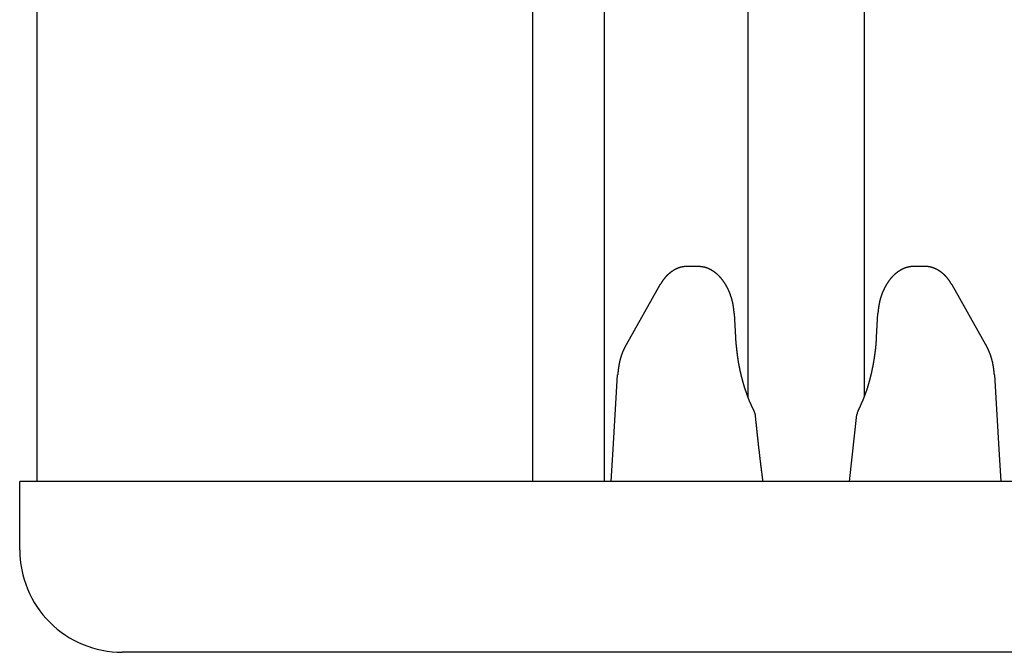
# Model space of a CAD drawing. Extents: x 0 to 990, y 0 to 1595.
# Drawn here: x 119 to 147, y 412 to 431 of the extents above; entities that cross this region are included whole.
import ezdxf

# ---------------------------------------------------------------- set-up
doc = ezdxf.new("R2010")
doc.units = 0
doc.layers.get('0').update_dxf_attribs({"linetype": 'CONTINUOUS'})
doc.layers.add('YKK_12', color=2, linetype='CONTINUOUS')
doc.layers.add('YKK_13', color=4, linetype='CONTINUOUS')

msp = doc.modelspace()

# ---------------------------------------------------------------- linework, layer by layer
for points in [[(138.127, 423.476, 0), (138.122, 423.476, 0), (138.118, 423.476, 0), (138.114, 423.475, 0), (138.11, 423.475, 0), (138.106, 423.475, 0), (138.102, 423.475, 0), (138.098, 423.474, 0), (138.094, 423.474, 0), (138.09, 423.474, 0), (138.085, 423.474, 0), (138.081, 423.473, 0), (138.077, 423.473, 0), (138.073, 423.473, 0), (138.069, 423.472, 0), (138.065, 423.472, 0), (138.061, 423.472, 0), (138.057, 423.471, 0), (138.053, 423.471, 0), (138.049, 423.471, 0), (138.044, 423.47, 0), (138.04, 423.47, 0), (138.036, 423.469, 0), (138.032, 423.469, 0), (138.028, 423.469, 0), (138.024, 423.468, 0), (138.02, 423.468, 0), (138.016, 423.467, 0), (138.012, 423.467, 0), (138.008, 423.466, 0), (138.004, 423.465, 0), (138, 423.465, 0), (137.996, 423.464, 0), (137.992, 423.464, 0), (137.987, 423.463, 0), (137.983, 423.462, 0), (137.979, 423.462, 0), (137.975, 423.461, 0), (137.971, 423.46, 0), (137.967, 423.459, 0), (137.963, 423.458, 0), (137.959, 423.458, 0), (137.955, 423.457, 0), (137.951, 423.456, 0), (137.947, 423.455, 0), (137.943, 423.454, 0), (137.939, 423.453, 0), (137.935, 423.452, 0), (137.931, 423.451, 0), (137.927, 423.45, 0), (137.924, 423.449, 0), (137.92, 423.448, 0), (137.916, 423.447, 0), (137.912, 423.446, 0), (137.908, 423.444, 0), (137.904, 423.443, 0), (137.9, 423.442, 0), (137.896, 423.441, 0), (137.892, 423.44, 0), (137.888, 423.438, 0), (137.884, 423.437, 0), (137.88, 423.436, 0), (137.877, 423.434, 0), (137.873, 423.433, 0), (137.869, 423.432, 0), (137.865, 423.43, 0), (137.861, 423.429, 0), (137.857, 423.427, 0), (137.853, 423.426, 0), (137.85, 423.424, 0), (137.846, 423.423, 0), (137.842, 423.421, 0), (137.838, 423.42, 0), (137.834, 423.418, 0), (137.831, 423.417, 0), (137.827, 423.415, 0), (137.823, 423.414, 0), (137.819, 423.412, 0), (137.816, 423.41, 0), (137.812, 423.409, 0), (137.808, 423.407, 0), (137.804, 423.405, 0), (137.801, 423.404, 0), (137.797, 423.402, 0), (137.793, 423.4, 0), (137.79, 423.398, 0), (137.786, 423.396, 0), (137.782, 423.395, 0), (137.779, 423.393, 0), (137.775, 423.391, 0), (137.771, 423.389, 0), (137.768, 423.387, 0), (137.764, 423.385, 0), (137.76, 423.384, 0), (137.757, 423.382, 0), (137.753, 423.38, 0), (137.75, 423.378, 0), (137.746, 423.376, 0), (137.743, 423.374, 0), (137.739, 423.372, 0), (137.736, 423.37, 0), (137.732, 423.368, 0), (137.729, 423.366, 0), (137.725, 423.364, 0), (137.722, 423.362, 0), (137.718, 423.36, 0), (137.715, 423.357, 0), (137.711, 423.355, 0), (137.708, 423.353, 0), (137.704, 423.351, 0), (137.701, 423.349, 0), (137.698, 423.347, 0), (137.694, 423.345, 0), (137.691, 423.342, 0), (137.687, 423.34, 0), (137.684, 423.338, 0), (137.681, 423.336, 0), (137.677, 423.334, 0), (137.674, 423.331, 0), (137.671, 423.329, 0), (137.667, 423.327, 0), (137.664, 423.325, 0), (137.661, 423.322, 0), (137.657, 423.32, 0), (137.654, 423.318, 0), (137.651, 423.315, 0), (137.648, 423.313, 0), (137.644, 423.311, 0), (137.641, 423.308, 0), (137.638, 423.306, 0), (137.635, 423.303, 0), (137.632, 423.301, 0), (137.628, 423.299, 0), (137.625, 423.296, 0), (137.622, 423.294, 0), (137.619, 423.291, 0), (137.616, 423.289, 0), (137.613, 423.286, 0), (137.61, 423.284, 0), (137.606, 423.281, 0), (137.603, 423.279, 0), (137.6, 423.276, 0), (137.597, 423.274, 0), (137.594, 423.271, 0), (137.591, 423.269, 0), (137.588, 423.266, 0), (137.585, 423.263, 0), (137.582, 423.261, 0), (137.579, 423.258, 0), (137.576, 423.256, 0), (137.573, 423.253, 0), (137.57, 423.25, 0), (137.567, 423.248, 0), (137.564, 423.245, 0), (137.561, 423.242, 0), (137.558, 423.24, 0), (137.555, 423.237, 0), (137.552, 423.234, 0), (137.549, 423.232, 0), (137.547, 423.229, 0), (137.544, 423.226, 0), (137.541, 423.224, 0), (137.538, 423.221, 0), (137.535, 423.218, 0), (137.532, 423.215, 0), (137.529, 423.213, 0), (137.527, 423.21, 0), (137.524, 423.207, 0), (137.521, 423.204, 0), (137.518, 423.201, 0), (137.515, 423.199, 0), (137.513, 423.196, 0), (137.51, 423.193, 0), (137.507, 423.19, 0), (137.504, 423.187, 0), (137.502, 423.184, 0), (137.499, 423.182, 0), (137.496, 423.179, 0), (137.494, 423.176, 0), (137.491, 423.173, 0), (137.488, 423.17, 0), (137.486, 423.167, 0), (137.483, 423.164, 0), (137.48, 423.161, 0), (137.478, 423.158, 0), (137.475, 423.155, 0), (137.473, 423.152, 0), (137.47, 423.15, 0), (137.468, 423.147, 0), (137.465, 423.144, 0), (137.462, 423.141, 0), (137.46, 423.138, 0), (137.457, 423.135, 0), (137.455, 423.132, 0), (137.452, 423.129, 0), (137.45, 423.126, 0), (137.447, 423.123, 0), (137.445, 423.12, 0), (137.443, 423.117, 0), (137.44, 423.113, 0), (137.438, 423.11, 0), (137.435, 423.107, 0), (137.433, 423.104, 0), (137.43, 423.101, 0), (137.428, 423.098, 0), (137.426, 423.095, 0), (137.423, 423.092, 0), (137.421, 423.089, 0), (137.419, 423.086, 0), (137.416, 423.083, 0), (137.414, 423.08, 0), (137.412, 423.076, 0), (137.409, 423.073, 0), (137.407, 423.07, 0), (137.405, 423.067, 0), (137.403, 423.064, 0), (137.4, 423.061, 0), (137.398, 423.058, 0), (137.396, 423.054, 0), (137.394, 423.051, 0), (137.392, 423.048, 0), (137.389, 423.045, 0), (137.387, 423.042, 0), (137.385, 423.039, 0), (137.383, 423.035, 0), (137.381, 423.032, 0), (137.379, 423.029, 0), (137.377, 423.026, 0), (137.374, 423.022, 0), (137.372, 423.019, 0), (137.37, 423.016, 0), (137.368, 423.013, 0), (137.366, 423.01, 0), (137.364, 423.006, 0), (137.362, 423.003, 0), (137.36, 423, 0), (137.358, 422.997, 0), (137.356, 422.993, 0), (137.354, 422.99, 0), (137.352, 422.987, 0), (137.35, 422.984, 0), (137.348, 422.98, 0), (137.346, 422.977, 0), (137.344, 422.974, 0), (137.342, 422.971, 0), (137.34, 422.967, 0), (137.338, 422.964, 0), (137.336, 422.961, 0), (137.334, 422.957, 0), (137.332, 422.954, 0), (137.33, 422.951, 0), (137.328, 422.948, 0), (137.326, 422.944, 0), (137.324, 422.941, 0), (137.322, 422.938, 0), (137.32, 422.935, 0)], [(139.491, 422.1, 0), (139.49, 422.106, 0), (139.49, 422.112, 0), (139.489, 422.117, 0), (139.489, 422.123, 0), (139.488, 422.129, 0), (139.488, 422.134, 0), (139.487, 422.14, 0), (139.487, 422.146, 0), (139.486, 422.151, 0), (139.485, 422.157, 0), (139.485, 422.163, 0), (139.484, 422.168, 0), (139.484, 422.174, 0), (139.483, 422.18, 0), (139.483, 422.185, 0), (139.482, 422.191, 0), (139.481, 422.197, 0), (139.481, 422.202, 0), (139.48, 422.208, 0), (139.48, 422.214, 0), (139.479, 422.219, 0), (139.478, 422.225, 0), (139.478, 422.23, 0), (139.477, 422.236, 0), (139.476, 422.242, 0), (139.476, 422.247, 0), (139.475, 422.253, 0), (139.474, 422.259, 0), (139.473, 422.264, 0), (139.473, 422.27, 0), (139.472, 422.276, 0), (139.471, 422.281, 0), (139.47, 422.287, 0), (139.47, 422.293, 0), (139.469, 422.298, 0), (139.468, 422.304, 0), (139.467, 422.31, 0), (139.466, 422.315, 0), (139.465, 422.321, 0), (139.464, 422.326, 0), (139.463, 422.332, 0), (139.462, 422.338, 0), (139.461, 422.343, 0), (139.46, 422.349, 0), (139.459, 422.355, 0), (139.458, 422.36, 0), (139.457, 422.366, 0), (139.456, 422.371, 0), (139.455, 422.377, 0), (139.454, 422.383, 0), (139.453, 422.388, 0), (139.452, 422.394, 0), (139.451, 422.399, 0), (139.45, 422.405, 0), (139.448, 422.411, 0), (139.447, 422.416, 0), (139.446, 422.422, 0), (139.445, 422.427, 0), (139.443, 422.433, 0), (139.442, 422.439, 0), (139.441, 422.444, 0), (139.439, 422.45, 0), (139.438, 422.455, 0), (139.437, 422.461, 0), (139.435, 422.466, 0), (139.434, 422.472, 0), (139.432, 422.478, 0), (139.431, 422.483, 0), (139.43, 422.489, 0), (139.428, 422.494, 0), (139.427, 422.5, 0), (139.425, 422.505, 0), (139.424, 422.511, 0), (139.422, 422.516, 0), (139.42, 422.522, 0), (139.419, 422.527, 0), (139.417, 422.533, 0), (139.416, 422.539, 0), (139.414, 422.544, 0), (139.412, 422.55, 0), (139.411, 422.555, 0), (139.409, 422.561, 0), (139.407, 422.566, 0), (139.406, 422.572, 0), (139.404, 422.577, 0), (139.402, 422.583, 0), (139.4, 422.588, 0), (139.398, 422.594, 0), (139.397, 422.599, 0), (139.395, 422.605, 0), (139.393, 422.61, 0), (139.391, 422.615, 0), (139.389, 422.621, 0), (139.387, 422.626, 0), (139.385, 422.632, 0), (139.383, 422.637, 0), (139.382, 422.643, 0), (139.38, 422.648, 0), (139.378, 422.654, 0), (139.376, 422.659, 0), (139.374, 422.664, 0), (139.371, 422.67, 0), (139.369, 422.675, 0), (139.367, 422.681, 0), (139.365, 422.686, 0), (139.363, 422.692, 0), (139.361, 422.697, 0), (139.359, 422.702, 0), (139.357, 422.708, 0), (139.355, 422.713, 0), (139.352, 422.718, 0), (139.35, 422.724, 0), (139.348, 422.729, 0), (139.346, 422.735, 0), (139.343, 422.74, 0), (139.341, 422.745, 0), (139.339, 422.751, 0), (139.336, 422.756, 0), (139.334, 422.761, 0), (139.332, 422.767, 0), (139.329, 422.772, 0), (139.327, 422.777, 0), (139.325, 422.783, 0), (139.322, 422.788, 0), (139.32, 422.793, 0), (139.317, 422.798, 0), (139.315, 422.804, 0), (139.312, 422.809, 0), (139.31, 422.814, 0), (139.307, 422.819, 0), (139.305, 422.825, 0), (139.302, 422.83, 0), (139.299, 422.835, 0), (139.297, 422.84, 0), (139.294, 422.846, 0), (139.292, 422.851, 0), (139.289, 422.856, 0), (139.286, 422.861, 0), (139.283, 422.866, 0), (139.281, 422.872, 0), (139.278, 422.877, 0), (139.275, 422.882, 0), (139.272, 422.887, 0), (139.27, 422.892, 0), (139.267, 422.897, 0), (139.264, 422.903, 0), (139.261, 422.908, 0), (139.258, 422.913, 0), (139.255, 422.918, 0), (139.252, 422.923, 0), (139.249, 422.928, 0), (139.246, 422.933, 0), (139.243, 422.938, 0), (139.24, 422.943, 0), (139.237, 422.948, 0), (139.234, 422.953, 0), (139.231, 422.958, 0), (139.228, 422.963, 0), (139.225, 422.969, 0), (139.222, 422.974, 0), (139.218, 422.979, 0), (139.215, 422.984, 0), (139.212, 422.988, 0), (139.209, 422.993, 0), (139.206, 422.998, 0), (139.202, 423.003, 0), (139.199, 423.008, 0), (139.196, 423.013, 0), (139.192, 423.018, 0), (139.189, 423.023, 0), (139.185, 423.028, 0), (139.182, 423.033, 0), (139.179, 423.038, 0), (139.175, 423.043, 0), (139.172, 423.047, 0), (139.168, 423.052, 0), (139.165, 423.057, 0), (139.161, 423.062, 0), (139.157, 423.067, 0), (139.154, 423.071, 0), (139.15, 423.076, 0), (139.147, 423.081, 0), (139.143, 423.086, 0), (139.139, 423.09, 0), (139.135, 423.095, 0), (139.132, 423.1, 0), (139.128, 423.104, 0), (139.124, 423.109, 0), (139.12, 423.114, 0), (139.116, 423.118, 0), (139.113, 423.123, 0), (139.109, 423.128, 0), (139.105, 423.132, 0), (139.101, 423.137, 0), (139.097, 423.141, 0), (139.093, 423.146, 0), (139.089, 423.15, 0), (139.085, 423.155, 0), (139.081, 423.159, 0), (139.077, 423.164, 0), (139.073, 423.168, 0), (139.068, 423.173, 0), (139.064, 423.177, 0), (139.06, 423.181, 0), (139.056, 423.186, 0), (139.052, 423.19, 0), (139.047, 423.194, 0), (139.043, 423.199, 0), (139.039, 423.203, 0), (139.034, 423.207, 0), (139.03, 423.211, 0), (139.026, 423.216, 0), (139.021, 423.22, 0), (139.017, 423.224, 0), (139.012, 423.228, 0), (139.008, 423.232, 0), (139.003, 423.236, 0), (138.999, 423.24, 0), (138.994, 423.245, 0), (138.99, 423.249, 0), (138.985, 423.253, 0), (138.98, 423.257, 0), (138.976, 423.261, 0), (138.971, 423.264, 0), (138.966, 423.268, 0), (138.962, 423.272, 0), (138.957, 423.276, 0), (138.952, 423.28, 0), (138.947, 423.284, 0), (138.942, 423.288, 0), (138.937, 423.291, 0), (138.933, 423.295, 0), (138.928, 423.299, 0), (138.923, 423.303, 0), (138.918, 423.306, 0), (138.913, 423.31, 0), (138.908, 423.314, 0), (138.903, 423.317, 0), (138.898, 423.321, 0), (138.892, 423.324, 0), (138.887, 423.328, 0), (138.882, 423.331, 0), (138.877, 423.335, 0), (138.872, 423.338, 0), (138.867, 423.341, 0), (138.861, 423.345, 0), (138.856, 423.348, 0), (138.851, 423.351, 0), (138.845, 423.355, 0), (138.84, 423.358, 0), (138.835, 423.361, 0), (138.829, 423.364, 0), (138.824, 423.367, 0), (138.818, 423.371, 0), (138.813, 423.374, 0), (138.807, 423.377, 0), (138.802, 423.38, 0), (138.796, 423.383, 0), (138.791, 423.386, 0), (138.785, 423.388, 0), (138.78, 423.391, 0), (138.774, 423.394, 0), (138.768, 423.397, 0), (138.763, 423.4, 0), (138.757, 423.402, 0), (138.751, 423.405, 0), (138.746, 423.408, 0), (138.74, 423.41, 0), (138.734, 423.413, 0), (138.728, 423.415, 0), (138.722, 423.418, 0), (138.716, 423.42, 0), (138.711, 423.422, 0), (138.705, 423.425, 0), (138.699, 423.427, 0), (138.693, 423.429, 0), (138.687, 423.431, 0), (138.681, 423.433, 0), (138.675, 423.435, 0), (138.669, 423.437, 0), (138.663, 423.439, 0), (138.657, 423.441, 0), (138.651, 423.443, 0), (138.645, 423.444, 0), (138.639, 423.446, 0), (138.633, 423.448, 0), (138.627, 423.449, 0), (138.621, 423.451, 0), (138.614, 423.452, 0), (138.608, 423.453, 0), (138.602, 423.455, 0), (138.596, 423.456, 0), (138.59, 423.457, 0), (138.584, 423.458, 0), (138.577, 423.459, 0), (138.571, 423.46, 0), (138.565, 423.461, 0), (138.559, 423.462, 0), (138.552, 423.463, 0), (138.546, 423.464, 0), (138.54, 423.465, 0), (138.534, 423.466, 0), (138.527, 423.467, 0), (138.521, 423.467, 0), (138.515, 423.468, 0), (138.508, 423.469, 0), (138.502, 423.469, 0), (138.496, 423.47, 0), (138.489, 423.471, 0), (138.483, 423.471, 0), (138.477, 423.472, 0), (138.47, 423.472, 0), (138.464, 423.473, 0), (138.458, 423.473, 0), (138.451, 423.474, 0), (138.445, 423.475, 0), (138.439, 423.475, 0), (138.432, 423.476, 0), (138.426, 423.476, 0)], [(144.757, 423.476, 0), (144.75, 423.476, 0), (144.744, 423.475, 0), (144.738, 423.475, 0), (144.731, 423.475, 0), (144.725, 423.474, 0), (144.719, 423.474, 0), (144.712, 423.473, 0), (144.706, 423.473, 0), (144.7, 423.472, 0), (144.693, 423.472, 0), (144.687, 423.471, 0), (144.681, 423.471, 0), (144.674, 423.47, 0), (144.668, 423.47, 0), (144.662, 423.469, 0), (144.655, 423.468, 0), (144.649, 423.468, 0), (144.643, 423.467, 0), (144.637, 423.466, 0), (144.63, 423.465, 0), (144.624, 423.464, 0), (144.618, 423.463, 0), (144.612, 423.462, 0), (144.605, 423.461, 0), (144.599, 423.46, 0), (144.593, 423.458, 0), (144.587, 423.457, 0), (144.581, 423.456, 0), (144.574, 423.454, 0), (144.568, 423.453, 0), (144.562, 423.451, 0), (144.556, 423.45, 0), (144.55, 423.448, 0), (144.544, 423.446, 0), (144.538, 423.445, 0), (144.532, 423.443, 0), (144.526, 423.441, 0), (144.52, 423.439, 0), (144.514, 423.437, 0), (144.508, 423.435, 0), (144.502, 423.433, 0), (144.496, 423.431, 0), (144.49, 423.429, 0), (144.484, 423.427, 0), (144.478, 423.424, 0), (144.472, 423.422, 0), (144.466, 423.42, 0), (144.46, 423.417, 0), (144.455, 423.415, 0), (144.449, 423.412, 0), (144.443, 423.41, 0), (144.437, 423.407, 0), (144.431, 423.405, 0), (144.426, 423.402, 0), (144.42, 423.399, 0), (144.414, 423.397, 0), (144.409, 423.394, 0), (144.403, 423.391, 0), (144.397, 423.388, 0), (144.392, 423.385, 0), (144.386, 423.382, 0), (144.381, 423.379, 0), (144.375, 423.376, 0), (144.37, 423.373, 0), (144.364, 423.37, 0), (144.359, 423.367, 0), (144.353, 423.364, 0), (144.348, 423.361, 0), (144.343, 423.358, 0), (144.337, 423.355, 0), (144.332, 423.351, 0), (144.327, 423.348, 0), (144.321, 423.345, 0), (144.316, 423.341, 0), (144.311, 423.338, 0), (144.306, 423.335, 0), (144.3, 423.331, 0), (144.295, 423.328, 0), (144.29, 423.324, 0), (144.285, 423.321, 0), (144.28, 423.317, 0), (144.275, 423.314, 0), (144.27, 423.31, 0), (144.265, 423.306, 0), (144.26, 423.303, 0), (144.255, 423.299, 0), (144.25, 423.295, 0), (144.245, 423.292, 0), (144.24, 423.288, 0), (144.235, 423.284, 0), (144.231, 423.28, 0), (144.226, 423.276, 0), (144.221, 423.273, 0), (144.216, 423.269, 0), (144.212, 423.265, 0), (144.207, 423.261, 0), (144.202, 423.257, 0), (144.198, 423.253, 0), (144.193, 423.249, 0), (144.188, 423.245, 0), (144.184, 423.241, 0), (144.179, 423.237, 0), (144.175, 423.232, 0), (144.17, 423.228, 0), (144.166, 423.224, 0), (144.161, 423.22, 0), (144.157, 423.216, 0), (144.153, 423.212, 0), (144.148, 423.207, 0), (144.144, 423.203, 0), (144.14, 423.199, 0), (144.135, 423.194, 0), (144.131, 423.19, 0), (144.127, 423.186, 0), (144.123, 423.181, 0), (144.118, 423.177, 0), (144.114, 423.173, 0), (144.11, 423.168, 0), (144.106, 423.164, 0), (144.102, 423.159, 0), (144.098, 423.155, 0), (144.094, 423.15, 0), (144.09, 423.146, 0), (144.086, 423.141, 0), (144.082, 423.137, 0), (144.078, 423.132, 0), (144.074, 423.128, 0), (144.07, 423.123, 0), (144.066, 423.118, 0), (144.062, 423.114, 0), (144.059, 423.109, 0), (144.055, 423.104, 0), (144.051, 423.1, 0), (144.047, 423.095, 0), (144.043, 423.09, 0), (144.04, 423.086, 0), (144.036, 423.081, 0), (144.032, 423.076, 0), (144.029, 423.071, 0), (144.025, 423.067, 0), (144.022, 423.062, 0), (144.018, 423.057, 0), (144.015, 423.052, 0), (144.011, 423.047, 0), (144.008, 423.043, 0), (144.004, 423.038, 0), (144.001, 423.033, 0), (143.997, 423.028, 0), (143.994, 423.023, 0), (143.99, 423.018, 0), (143.987, 423.013, 0), (143.984, 423.008, 0), (143.98, 423.003, 0), (143.977, 422.998, 0), (143.974, 422.994, 0), (143.971, 422.989, 0), (143.967, 422.984, 0), (143.964, 422.979, 0), (143.961, 422.974, 0), (143.958, 422.969, 0), (143.955, 422.964, 0), (143.952, 422.959, 0), (143.949, 422.954, 0), (143.946, 422.949, 0), (143.942, 422.943, 0), (143.939, 422.938, 0), (143.936, 422.933, 0), (143.933, 422.928, 0), (143.93, 422.923, 0), (143.928, 422.918, 0), (143.925, 422.913, 0), (143.922, 422.908, 0), (143.919, 422.903, 0), (143.916, 422.898, 0), (143.913, 422.892, 0), (143.91, 422.887, 0), (143.907, 422.882, 0), (143.905, 422.877, 0), (143.902, 422.872, 0), (143.899, 422.867, 0), (143.896, 422.861, 0), (143.894, 422.856, 0), (143.891, 422.851, 0), (143.888, 422.846, 0), (143.886, 422.841, 0), (143.883, 422.835, 0), (143.881, 422.83, 0), (143.878, 422.825, 0), (143.875, 422.82, 0), (143.873, 422.814, 0), (143.87, 422.809, 0), (143.868, 422.804, 0), (143.865, 422.798, 0), (143.863, 422.793, 0), (143.86, 422.788, 0), (143.858, 422.783, 0), (143.855, 422.777, 0), (143.853, 422.772, 0), (143.851, 422.767, 0), (143.848, 422.761, 0), (143.846, 422.756, 0), (143.844, 422.751, 0), (143.841, 422.745, 0), (143.839, 422.74, 0), (143.837, 422.735, 0), (143.834, 422.729, 0), (143.832, 422.724, 0), (143.83, 422.719, 0), (143.828, 422.713, 0), (143.825, 422.708, 0), (143.823, 422.702, 0), (143.821, 422.697, 0), (143.819, 422.692, 0), (143.817, 422.686, 0), (143.815, 422.681, 0), (143.813, 422.675, 0), (143.811, 422.67, 0), (143.809, 422.665, 0), (143.807, 422.659, 0), (143.805, 422.654, 0), (143.803, 422.648, 0), (143.801, 422.643, 0), (143.799, 422.637, 0), (143.797, 422.632, 0), (143.795, 422.627, 0), (143.793, 422.621, 0), (143.791, 422.616, 0), (143.789, 422.61, 0), (143.787, 422.605, 0), (143.786, 422.599, 0), (143.784, 422.594, 0), (143.782, 422.588, 0), (143.78, 422.583, 0), (143.779, 422.577, 0), (143.777, 422.572, 0), (143.775, 422.566, 0), (143.773, 422.561, 0), (143.772, 422.555, 0), (143.77, 422.55, 0), (143.769, 422.544, 0), (143.767, 422.539, 0), (143.765, 422.533, 0), (143.764, 422.528, 0), (143.762, 422.522, 0), (143.761, 422.517, 0), (143.759, 422.511, 0), (143.758, 422.505, 0), (143.756, 422.5, 0), (143.755, 422.494, 0), (143.753, 422.489, 0), (143.752, 422.483, 0), (143.751, 422.478, 0), (143.749, 422.472, 0), (143.748, 422.467, 0), (143.747, 422.461, 0), (143.745, 422.455, 0), (143.744, 422.45, 0), (143.743, 422.444, 0), (143.742, 422.439, 0), (143.74, 422.433, 0), (143.739, 422.428, 0), (143.738, 422.422, 0), (143.737, 422.416, 0), (143.736, 422.411, 0), (143.735, 422.405, 0), (143.734, 422.4, 0), (143.733, 422.394, 0), (143.731, 422.388, 0), (143.73, 422.383, 0), (143.729, 422.377, 0), (143.728, 422.372, 0), (143.727, 422.366, 0), (143.726, 422.36, 0), (143.725, 422.355, 0), (143.724, 422.349, 0), (143.723, 422.343, 0), (143.723, 422.338, 0), (143.722, 422.332, 0), (143.721, 422.327, 0), (143.72, 422.321, 0), (143.719, 422.315, 0), (143.718, 422.31, 0), (143.717, 422.304, 0), (143.716, 422.298, 0), (143.716, 422.293, 0), (143.715, 422.287, 0), (143.714, 422.281, 0), (143.713, 422.276, 0), (143.712, 422.27, 0), (143.712, 422.264, 0), (143.711, 422.259, 0), (143.71, 422.253, 0), (143.709, 422.247, 0), (143.709, 422.242, 0), (143.708, 422.236, 0), (143.707, 422.231, 0), (143.706, 422.225, 0), (143.706, 422.219, 0), (143.705, 422.214, 0), (143.704, 422.208, 0), (143.703, 422.202, 0), (143.703, 422.197, 0), (143.702, 422.191, 0), (143.701, 422.185, 0), (143.701, 422.18, 0), (143.7, 422.174, 0), (143.699, 422.168, 0), (143.699, 422.163, 0), (143.698, 422.157, 0), (143.697, 422.151, 0), (143.697, 422.146, 0), (143.696, 422.14, 0), (143.695, 422.134, 0), (143.695, 422.129, 0), (143.694, 422.123, 0), (143.694, 422.117, 0), (143.693, 422.112, 0), (143.692, 422.106, 0), (143.692, 422.1, 0)], [(145.863, 422.935, 0), (145.861, 422.938, 0), (145.859, 422.941, 0), (145.857, 422.944, 0), (145.855, 422.948, 0), (145.853, 422.951, 0), (145.851, 422.954, 0), (145.848, 422.957, 0), (145.846, 422.961, 0), (145.844, 422.964, 0), (145.842, 422.967, 0), (145.84, 422.97, 0), (145.838, 422.974, 0), (145.836, 422.977, 0), (145.834, 422.98, 0), (145.832, 422.983, 0), (145.83, 422.987, 0), (145.828, 422.99, 0), (145.826, 422.993, 0), (145.824, 422.996, 0), (145.822, 423, 0), (145.82, 423.003, 0), (145.818, 423.006, 0), (145.816, 423.009, 0), (145.814, 423.013, 0), (145.812, 423.016, 0), (145.809, 423.019, 0), (145.807, 423.022, 0), (145.805, 423.025, 0), (145.803, 423.029, 0), (145.801, 423.032, 0), (145.799, 423.035, 0), (145.797, 423.038, 0), (145.795, 423.041, 0), (145.792, 423.045, 0), (145.79, 423.048, 0), (145.788, 423.051, 0), (145.786, 423.054, 0), (145.784, 423.057, 0), (145.781, 423.06, 0), (145.779, 423.064, 0), (145.777, 423.067, 0), (145.775, 423.07, 0), (145.773, 423.073, 0), (145.77, 423.076, 0), (145.768, 423.079, 0), (145.766, 423.082, 0), (145.763, 423.086, 0), (145.761, 423.089, 0), (145.759, 423.092, 0), (145.757, 423.095, 0), (145.754, 423.098, 0), (145.752, 423.101, 0), (145.749, 423.104, 0), (145.747, 423.107, 0), (145.745, 423.11, 0), (145.742, 423.113, 0), (145.74, 423.116, 0), (145.737, 423.119, 0), (145.735, 423.123, 0), (145.733, 423.126, 0), (145.73, 423.129, 0), (145.728, 423.132, 0), (145.725, 423.135, 0), (145.723, 423.138, 0), (145.72, 423.141, 0), (145.718, 423.144, 0), (145.715, 423.147, 0), (145.713, 423.15, 0), (145.71, 423.152, 0), (145.707, 423.155, 0), (145.705, 423.158, 0), (145.702, 423.161, 0), (145.7, 423.164, 0), (145.697, 423.167, 0), (145.694, 423.17, 0), (145.692, 423.173, 0), (145.689, 423.176, 0), (145.686, 423.179, 0), (145.684, 423.182, 0), (145.681, 423.184, 0), (145.678, 423.187, 0), (145.676, 423.19, 0), (145.673, 423.193, 0), (145.67, 423.196, 0), (145.667, 423.199, 0), (145.665, 423.202, 0), (145.662, 423.204, 0), (145.659, 423.207, 0), (145.656, 423.21, 0), (145.653, 423.213, 0), (145.651, 423.215, 0), (145.648, 423.218, 0), (145.645, 423.221, 0), (145.642, 423.224, 0), (145.639, 423.226, 0), (145.636, 423.229, 0), (145.633, 423.232, 0), (145.63, 423.235, 0), (145.628, 423.237, 0), (145.625, 423.24, 0), (145.622, 423.243, 0), (145.619, 423.245, 0), (145.616, 423.248, 0), (145.613, 423.251, 0), (145.61, 423.253, 0), (145.607, 423.256, 0), (145.604, 423.258, 0), (145.601, 423.261, 0), (145.598, 423.264, 0), (145.595, 423.266, 0), (145.592, 423.269, 0), (145.589, 423.271, 0), (145.586, 423.274, 0), (145.582, 423.276, 0), (145.579, 423.279, 0), (145.576, 423.281, 0), (145.573, 423.284, 0), (145.57, 423.286, 0), (145.567, 423.289, 0), (145.564, 423.291, 0), (145.561, 423.294, 0), (145.557, 423.296, 0), (145.554, 423.299, 0), (145.551, 423.301, 0), (145.548, 423.304, 0), (145.545, 423.306, 0), (145.541, 423.308, 0), (145.538, 423.311, 0), (145.535, 423.313, 0), (145.532, 423.315, 0), (145.528, 423.318, 0), (145.525, 423.32, 0), (145.522, 423.322, 0), (145.519, 423.325, 0), (145.515, 423.327, 0), (145.512, 423.329, 0), (145.509, 423.331, 0), (145.505, 423.334, 0), (145.502, 423.336, 0), (145.499, 423.338, 0), (145.495, 423.34, 0), (145.492, 423.343, 0), (145.488, 423.345, 0), (145.485, 423.347, 0), (145.482, 423.349, 0), (145.478, 423.351, 0), (145.475, 423.353, 0), (145.471, 423.355, 0), (145.468, 423.357, 0), (145.464, 423.36, 0), (145.461, 423.362, 0), (145.457, 423.364, 0), (145.454, 423.366, 0), (145.45, 423.368, 0), (145.447, 423.37, 0), (145.443, 423.372, 0), (145.44, 423.374, 0), (145.436, 423.376, 0), (145.433, 423.378, 0), (145.429, 423.38, 0), (145.426, 423.381, 0), (145.422, 423.383, 0), (145.418, 423.385, 0), (145.415, 423.387, 0), (145.411, 423.389, 0), (145.408, 423.391, 0), (145.404, 423.393, 0), (145.4, 423.394, 0), (145.397, 423.396, 0), (145.393, 423.398, 0), (145.389, 423.4, 0), (145.386, 423.402, 0), (145.382, 423.403, 0), (145.378, 423.405, 0), (145.374, 423.407, 0), (145.371, 423.408, 0), (145.367, 423.41, 0), (145.363, 423.412, 0), (145.36, 423.413, 0), (145.356, 423.415, 0), (145.352, 423.416, 0), (145.348, 423.418, 0), (145.344, 423.42, 0), (145.341, 423.421, 0), (145.337, 423.423, 0), (145.333, 423.424, 0), (145.329, 423.426, 0), (145.325, 423.427, 0), (145.321, 423.428, 0), (145.318, 423.43, 0), (145.314, 423.431, 0), (145.31, 423.433, 0), (145.306, 423.434, 0), (145.302, 423.435, 0), (145.298, 423.437, 0), (145.294, 423.438, 0), (145.29, 423.439, 0), (145.287, 423.441, 0), (145.283, 423.442, 0), (145.279, 423.443, 0), (145.275, 423.444, 0), (145.271, 423.445, 0), (145.267, 423.447, 0), (145.263, 423.448, 0), (145.259, 423.449, 0), (145.255, 423.45, 0), (145.251, 423.451, 0), (145.247, 423.452, 0), (145.243, 423.453, 0), (145.239, 423.454, 0), (145.235, 423.455, 0), (145.231, 423.456, 0), (145.227, 423.457, 0), (145.223, 423.458, 0), (145.219, 423.459, 0), (145.215, 423.46, 0), (145.211, 423.46, 0), (145.207, 423.461, 0), (145.203, 423.462, 0), (145.199, 423.463, 0), (145.195, 423.464, 0), (145.191, 423.464, 0), (145.187, 423.465, 0), (145.183, 423.466, 0), (145.179, 423.466, 0), (145.175, 423.467, 0), (145.171, 423.467, 0), (145.167, 423.468, 0), (145.163, 423.469, 0), (145.158, 423.469, 0), (145.154, 423.47, 0), (145.15, 423.47, 0), (145.146, 423.471, 0), (145.142, 423.471, 0), (145.138, 423.471, 0), (145.134, 423.472, 0), (145.13, 423.472, 0), (145.126, 423.472, 0), (145.122, 423.473, 0), (145.118, 423.473, 0), (145.114, 423.473, 0), (145.109, 423.474, 0), (145.105, 423.474, 0), (145.101, 423.474, 0), (145.097, 423.474, 0), (145.093, 423.474, 0), (145.089, 423.475, 0), (145.085, 423.475, 0), (145.081, 423.475, 0), (145.077, 423.475, 0), (145.072, 423.475, 0), (145.068, 423.476, 0), (145.064, 423.476, 0), (145.06, 423.476, 0), (145.056, 423.476, 0)], [(140.074, 419.242, 0), (140.07, 419.251, 0), (140.065, 419.26, 0), (140.061, 419.269, 0), (140.057, 419.279, 0), (140.052, 419.288, 0), (140.048, 419.297, 0), (140.044, 419.306, 0), (140.039, 419.316, 0), (140.035, 419.325, 0), (140.031, 419.334, 0), (140.026, 419.343, 0), (140.022, 419.352, 0), (140.018, 419.362, 0), (140.013, 419.371, 0), (140.009, 419.38, 0), (140.005, 419.389, 0), (140.001, 419.399, 0), (139.996, 419.408, 0), (139.992, 419.417, 0), (139.988, 419.426, 0), (139.984, 419.436, 0), (139.98, 419.445, 0), (139.975, 419.454, 0), (139.971, 419.463, 0), (139.967, 419.473, 0), (139.963, 419.482, 0), (139.959, 419.491, 0), (139.955, 419.501, 0), (139.951, 419.51, 0), (139.947, 419.519, 0), (139.943, 419.529, 0), (139.939, 419.538, 0), (139.935, 419.547, 0), (139.932, 419.557, 0), (139.928, 419.566, 0), (139.924, 419.575, 0), (139.92, 419.585, 0), (139.916, 419.594, 0), (139.913, 419.604, 0), (139.909, 419.613, 0), (139.905, 419.623, 0), (139.902, 419.632, 0), (139.898, 419.641, 0), (139.894, 419.651, 0), (139.891, 419.66, 0), (139.887, 419.67, 0), (139.884, 419.679, 0), (139.88, 419.689, 0), (139.877, 419.698, 0), (139.873, 419.708, 0), (139.87, 419.717, 0), (139.866, 419.727, 0), (139.863, 419.736, 0), (139.859, 419.746, 0), (139.856, 419.755, 0), (139.853, 419.765, 0), (139.849, 419.774, 0), (139.846, 419.784, 0), (139.843, 419.793, 0), (139.84, 419.803, 0), (139.836, 419.813, 0), (139.833, 419.822, 0), (139.83, 419.832, 0), (139.827, 419.841, 0), (139.823, 419.851, 0), (139.82, 419.86, 0), (139.817, 419.87, 0), (139.814, 419.88, 0), (139.811, 419.889, 0), (139.808, 419.899, 0), (139.805, 419.908, 0), (139.802, 419.918, 0), (139.799, 419.928, 0), (139.796, 419.937, 0), (139.793, 419.947, 0), (139.79, 419.957, 0), (139.787, 419.966, 0), (139.784, 419.976, 0), (139.781, 419.986, 0), (139.778, 419.995, 0), (139.775, 420.005, 0), (139.772, 420.015, 0), (139.77, 420.024, 0), (139.767, 420.034, 0), (139.764, 420.044, 0), (139.761, 420.053, 0), (139.758, 420.063, 0), (139.756, 420.073, 0), (139.753, 420.082, 0), (139.75, 420.092, 0), (139.747, 420.102, 0), (139.745, 420.111, 0), (139.742, 420.121, 0), (139.739, 420.131, 0), (139.737, 420.141, 0), (139.734, 420.15, 0), (139.732, 420.16, 0), (139.729, 420.17, 0), (139.726, 420.179, 0), (139.724, 420.189, 0), (139.721, 420.199, 0), (139.719, 420.209, 0), (139.716, 420.218, 0), (139.714, 420.228, 0), (139.711, 420.238, 0), (139.709, 420.248, 0), (139.706, 420.257, 0), (139.704, 420.267, 0), (139.701, 420.277, 0), (139.699, 420.287, 0), (139.697, 420.296, 0), (139.694, 420.306, 0), (139.692, 420.316, 0), (139.69, 420.326, 0), (139.687, 420.336, 0), (139.685, 420.345, 0), (139.683, 420.355, 0), (139.68, 420.365, 0), (139.678, 420.375, 0), (139.676, 420.384, 0), (139.674, 420.394, 0), (139.672, 420.404, 0), (139.669, 420.414, 0), (139.667, 420.424, 0), (139.665, 420.433, 0), (139.663, 420.443, 0), (139.661, 420.453, 0), (139.659, 420.463, 0), (139.657, 420.473, 0), (139.655, 420.483, 0), (139.653, 420.492, 0), (139.651, 420.502, 0), (139.649, 420.512, 0), (139.647, 420.522, 0), (139.645, 420.532, 0), (139.643, 420.542, 0), (139.641, 420.551, 0), (139.639, 420.561, 0), (139.637, 420.571, 0), (139.635, 420.581, 0), (139.633, 420.591, 0), (139.632, 420.601, 0), (139.63, 420.61, 0), (139.628, 420.62, 0), (139.626, 420.63, 0), (139.624, 420.64, 0), (139.623, 420.65, 0), (139.621, 420.66, 0), (139.619, 420.67, 0), (139.618, 420.68, 0), (139.616, 420.689, 0), (139.614, 420.699, 0), (139.613, 420.709, 0), (139.611, 420.719, 0), (139.61, 420.729, 0), (139.608, 420.739, 0), (139.607, 420.749, 0), (139.605, 420.759, 0), (139.604, 420.768, 0), (139.602, 420.778, 0), (139.601, 420.788, 0), (139.599, 420.798, 0), (139.598, 420.808, 0), (139.596, 420.818, 0), (139.595, 420.828, 0), (139.594, 420.838, 0), (139.592, 420.848, 0), (139.591, 420.858, 0), (139.59, 420.868, 0), (139.588, 420.877, 0), (139.587, 420.887, 0), (139.586, 420.897, 0), (139.584, 420.907, 0), (139.583, 420.917, 0), (139.582, 420.927, 0), (139.581, 420.937, 0), (139.58, 420.947, 0), (139.578, 420.957, 0), (139.577, 420.967, 0), (139.576, 420.977, 0), (139.575, 420.987, 0), (139.574, 420.997, 0), (139.573, 421.007, 0), (139.571, 421.016, 0), (139.57, 421.026, 0), (139.569, 421.036, 0), (139.568, 421.046, 0), (139.567, 421.056, 0), (139.566, 421.066, 0), (139.565, 421.076, 0), (139.564, 421.086, 0), (139.563, 421.096, 0), (139.562, 421.106, 0), (139.561, 421.116, 0), (139.56, 421.126, 0), (139.559, 421.136, 0), (139.558, 421.146, 0), (139.557, 421.156, 0), (139.556, 421.166, 0), (139.555, 421.176, 0), (139.554, 421.186, 0), (139.553, 421.196, 0), (139.552, 421.205, 0), (139.551, 421.215, 0), (139.55, 421.225, 0), (139.549, 421.235, 0), (139.548, 421.245, 0), (139.547, 421.255, 0), (139.546, 421.265, 0), (139.545, 421.275, 0), (139.544, 421.285, 0), (139.543, 421.295, 0), (139.543, 421.305, 0), (139.542, 421.315, 0), (139.541, 421.325, 0), (139.54, 421.335, 0), (139.539, 421.345, 0), (139.538, 421.355, 0), (139.537, 421.365, 0), (139.536, 421.375, 0), (139.535, 421.385, 0), (139.534, 421.395, 0), (139.533, 421.405, 0)], [(143.649, 421.405, 0), (143.648, 421.395, 0), (143.648, 421.385, 0), (143.647, 421.375, 0), (143.646, 421.365, 0), (143.645, 421.355, 0), (143.644, 421.345, 0), (143.644, 421.335, 0), (143.643, 421.325, 0), (143.642, 421.315, 0), (143.641, 421.305, 0), (143.641, 421.295, 0), (143.64, 421.285, 0), (143.639, 421.275, 0), (143.638, 421.265, 0), (143.637, 421.255, 0), (143.636, 421.245, 0), (143.636, 421.235, 0), (143.635, 421.225, 0), (143.634, 421.215, 0), (143.633, 421.205, 0), (143.632, 421.195, 0), (143.631, 421.186, 0), (143.63, 421.176, 0), (143.629, 421.166, 0), (143.629, 421.156, 0), (143.628, 421.146, 0), (143.627, 421.136, 0), (143.626, 421.126, 0), (143.625, 421.116, 0), (143.624, 421.106, 0), (143.623, 421.096, 0), (143.622, 421.086, 0), (143.621, 421.076, 0), (143.62, 421.066, 0), (143.619, 421.056, 0), (143.618, 421.046, 0), (143.616, 421.036, 0), (143.615, 421.026, 0), (143.614, 421.016, 0), (143.613, 421.007, 0), (143.612, 420.997, 0), (143.611, 420.987, 0), (143.609, 420.977, 0), (143.608, 420.967, 0), (143.607, 420.957, 0), (143.606, 420.947, 0), (143.604, 420.937, 0), (143.603, 420.927, 0), (143.602, 420.917, 0), (143.6, 420.907, 0), (143.599, 420.897, 0), (143.598, 420.887, 0), (143.596, 420.878, 0), (143.595, 420.868, 0), (143.594, 420.858, 0), (143.592, 420.848, 0), (143.591, 420.838, 0), (143.589, 420.828, 0), (143.588, 420.818, 0), (143.586, 420.808, 0), (143.585, 420.798, 0), (143.583, 420.788, 0), (143.582, 420.779, 0), (143.58, 420.769, 0), (143.578, 420.759, 0), (143.577, 420.749, 0), (143.575, 420.739, 0), (143.574, 420.729, 0), (143.572, 420.719, 0), (143.57, 420.709, 0), (143.569, 420.699, 0), (143.567, 420.69, 0), (143.565, 420.68, 0), (143.563, 420.67, 0), (143.562, 420.66, 0), (143.56, 420.65, 0), (143.558, 420.64, 0), (143.556, 420.63, 0), (143.554, 420.621, 0), (143.553, 420.611, 0), (143.551, 420.601, 0), (143.549, 420.591, 0), (143.547, 420.581, 0), (143.545, 420.571, 0), (143.543, 420.561, 0), (143.541, 420.552, 0), (143.539, 420.542, 0), (143.537, 420.532, 0), (143.535, 420.522, 0), (143.533, 420.512, 0), (143.531, 420.502, 0), (143.529, 420.493, 0), (143.527, 420.483, 0), (143.525, 420.473, 0), (143.523, 420.463, 0), (143.521, 420.453, 0), (143.519, 420.443, 0), (143.517, 420.434, 0), (143.515, 420.424, 0), (143.513, 420.414, 0), (143.51, 420.404, 0), (143.508, 420.394, 0), (143.506, 420.385, 0), (143.504, 420.375, 0), (143.502, 420.365, 0), (143.499, 420.355, 0), (143.497, 420.345, 0), (143.495, 420.336, 0), (143.493, 420.326, 0), (143.49, 420.316, 0), (143.488, 420.306, 0), (143.486, 420.296, 0), (143.483, 420.287, 0), (143.481, 420.277, 0), (143.479, 420.267, 0), (143.476, 420.257, 0), (143.474, 420.248, 0), (143.471, 420.238, 0), (143.469, 420.228, 0), (143.467, 420.218, 0), (143.464, 420.208, 0), (143.462, 420.199, 0), (143.459, 420.189, 0), (143.457, 420.179, 0), (143.454, 420.17, 0), (143.452, 420.16, 0), (143.449, 420.15, 0), (143.446, 420.14, 0), (143.444, 420.131, 0), (143.441, 420.121, 0), (143.438, 420.111, 0), (143.436, 420.101, 0), (143.433, 420.092, 0), (143.43, 420.082, 0), (143.428, 420.072, 0), (143.425, 420.063, 0), (143.422, 420.053, 0), (143.419, 420.043, 0), (143.417, 420.034, 0), (143.414, 420.024, 0), (143.411, 420.014, 0), (143.408, 420.005, 0), (143.405, 419.995, 0), (143.402, 419.985, 0), (143.4, 419.976, 0), (143.397, 419.966, 0), (143.394, 419.956, 0), (143.391, 419.947, 0), (143.388, 419.937, 0), (143.385, 419.927, 0), (143.382, 419.918, 0), (143.379, 419.908, 0), (143.375, 419.899, 0), (143.372, 419.889, 0), (143.369, 419.879, 0), (143.366, 419.87, 0), (143.363, 419.86, 0), (143.36, 419.851, 0), (143.356, 419.841, 0), (143.353, 419.832, 0), (143.35, 419.822, 0), (143.347, 419.813, 0), (143.343, 419.803, 0), (143.34, 419.794, 0), (143.337, 419.784, 0), (143.333, 419.774, 0), (143.33, 419.765, 0), (143.326, 419.755, 0), (143.323, 419.746, 0), (143.319, 419.737, 0), (143.316, 419.727, 0), (143.312, 419.718, 0), (143.309, 419.708, 0), (143.305, 419.699, 0), (143.302, 419.689, 0), (143.298, 419.68, 0), (143.294, 419.67, 0), (143.291, 419.661, 0), (143.287, 419.652, 0), (143.283, 419.642, 0), (143.279, 419.633, 0), (143.276, 419.623, 0), (143.272, 419.614, 0), (143.268, 419.605, 0), (143.264, 419.595, 0), (143.26, 419.586, 0), (143.256, 419.576, 0), (143.252, 419.567, 0), (143.249, 419.558, 0), (143.245, 419.548, 0), (143.241, 419.539, 0), (143.237, 419.53, 0), (143.233, 419.52, 0), (143.229, 419.511, 0), (143.225, 419.502, 0), (143.221, 419.492, 0), (143.217, 419.483, 0), (143.213, 419.474, 0), (143.209, 419.464, 0), (143.204, 419.455, 0), (143.2, 419.446, 0), (143.196, 419.437, 0), (143.192, 419.427, 0), (143.188, 419.418, 0), (143.184, 419.409, 0), (143.18, 419.399, 0), (143.176, 419.39, 0), (143.171, 419.381, 0), (143.167, 419.372, 0), (143.163, 419.362, 0), (143.159, 419.353, 0), (143.155, 419.344, 0), (143.151, 419.335, 0), (143.146, 419.325, 0), (143.142, 419.316, 0), (143.138, 419.307, 0), (143.134, 419.297, 0), (143.13, 419.288, 0), (143.125, 419.279, 0), (143.121, 419.27, 0), (143.117, 419.26, 0), (143.113, 419.251, 0), (143.109, 419.242, 0)], [(136.33, 421.187, 0), (136.328, 421.182, 0), (136.326, 421.178, 0), (136.324, 421.174, 0), (136.321, 421.169, 0), (136.319, 421.165, 0), (136.317, 421.161, 0), (136.315, 421.156, 0), (136.313, 421.152, 0), (136.31, 421.148, 0), (136.308, 421.143, 0), (136.306, 421.139, 0), (136.304, 421.134, 0), (136.301, 421.13, 0), (136.299, 421.126, 0), (136.297, 421.121, 0), (136.295, 421.117, 0), (136.293, 421.112, 0), (136.29, 421.108, 0), (136.288, 421.104, 0), (136.286, 421.099, 0), (136.284, 421.095, 0), (136.282, 421.091, 0), (136.279, 421.086, 0), (136.277, 421.082, 0), (136.275, 421.077, 0), (136.273, 421.073, 0), (136.271, 421.069, 0), (136.269, 421.064, 0), (136.267, 421.06, 0), (136.264, 421.055, 0), (136.262, 421.051, 0), (136.26, 421.046, 0), (136.258, 421.042, 0), (136.256, 421.038, 0), (136.254, 421.033, 0), (136.252, 421.029, 0), (136.25, 421.024, 0), (136.248, 421.02, 0), (136.246, 421.015, 0), (136.244, 421.011, 0), (136.242, 421.006, 0), (136.24, 421.002, 0), (136.238, 420.998, 0), (136.236, 420.993, 0), (136.234, 420.989, 0), (136.232, 420.984, 0), (136.231, 420.98, 0), (136.229, 420.975, 0), (136.227, 420.971, 0), (136.225, 420.966, 0), (136.223, 420.962, 0), (136.221, 420.957, 0), (136.219, 420.953, 0), (136.218, 420.948, 0), (136.216, 420.944, 0), (136.214, 420.939, 0), (136.212, 420.935, 0), (136.211, 420.93, 0), (136.209, 420.925, 0), (136.207, 420.921, 0), (136.205, 420.916, 0), (136.204, 420.912, 0), (136.202, 420.907, 0), (136.2, 420.903, 0), (136.199, 420.898, 0), (136.197, 420.894, 0), (136.196, 420.889, 0), (136.194, 420.884, 0), (136.192, 420.88, 0), (136.191, 420.875, 0), (136.189, 420.871, 0), (136.188, 420.866, 0), (136.186, 420.862, 0), (136.185, 420.857, 0), (136.183, 420.852, 0), (136.182, 420.848, 0), (136.18, 420.843, 0), (136.179, 420.839, 0), (136.177, 420.834, 0), (136.176, 420.829, 0), (136.174, 420.825, 0), (136.173, 420.82, 0), (136.171, 420.815, 0), (136.17, 420.811, 0), (136.169, 420.806, 0), (136.167, 420.802, 0), (136.166, 420.797, 0), (136.165, 420.792, 0), (136.163, 420.788, 0), (136.162, 420.783, 0), (136.161, 420.778, 0), (136.159, 420.774, 0), (136.158, 420.769, 0), (136.157, 420.764, 0), (136.155, 420.76, 0), (136.154, 420.755, 0), (136.153, 420.75, 0), (136.152, 420.746, 0), (136.151, 420.741, 0), (136.149, 420.736, 0), (136.148, 420.732, 0), (136.147, 420.727, 0), (136.146, 420.722, 0), (136.145, 420.718, 0), (136.144, 420.713, 0), (136.143, 420.708, 0), (136.141, 420.704, 0), (136.14, 420.699, 0), (136.139, 420.694, 0), (136.138, 420.69, 0), (136.137, 420.685, 0), (136.136, 420.68, 0), (136.135, 420.676, 0), (136.134, 420.671, 0), (136.133, 420.666, 0), (136.132, 420.662, 0), (136.131, 420.657, 0), (136.13, 420.652, 0), (136.129, 420.648, 0), (136.128, 420.643, 0), (136.127, 420.638, 0), (136.126, 420.633, 0), (136.125, 420.629, 0), (136.125, 420.624, 0), (136.124, 420.619, 0), (136.123, 420.615, 0), (136.122, 420.61, 0), (136.121, 420.605, 0), (136.12, 420.6, 0), (136.119, 420.596, 0), (136.119, 420.591, 0), (136.118, 420.586, 0), (136.117, 420.582, 0), (136.116, 420.577, 0), (136.115, 420.572, 0), (136.115, 420.567, 0), (136.114, 420.563, 0), (136.113, 420.558, 0), (136.112, 420.553, 0), (136.112, 420.549, 0), (136.111, 420.544, 0), (136.11, 420.539, 0), (136.11, 420.534, 0), (136.109, 420.53, 0), (136.108, 420.525, 0), (136.107, 420.52, 0), (136.107, 420.515, 0), (136.106, 420.511, 0), (136.105, 420.506, 0), (136.105, 420.501, 0), (136.104, 420.497, 0), (136.104, 420.492, 0), (136.103, 420.487, 0), (136.102, 420.482, 0), (136.102, 420.478, 0), (136.101, 420.473, 0), (136.1, 420.468, 0), (136.1, 420.463, 0), (136.099, 420.459, 0), (136.099, 420.454, 0), (136.098, 420.449, 0), (136.097, 420.444, 0), (136.097, 420.44, 0), (136.096, 420.435, 0), (136.096, 420.43, 0), (136.095, 420.425, 0), (136.095, 420.421, 0), (136.094, 420.416, 0), (136.093, 420.411, 0), (136.093, 420.407, 0), (136.092, 420.402, 0), (136.092, 420.397, 0), (136.091, 420.392, 0), (136.091, 420.388, 0), (136.09, 420.383, 0), (136.09, 420.378, 0), (136.089, 420.373, 0), (136.089, 420.369, 0), (136.088, 420.364, 0), (136.088, 420.359, 0), (136.087, 420.354, 0), (136.087, 420.35, 0), (136.086, 420.345, 0), (136.086, 420.34, 0), (136.085, 420.335, 0), (136.085, 420.331, 0), (136.084, 420.326, 0), (136.083, 420.321, 0), (136.083, 420.316, 0), (136.082, 420.312, 0), (136.082, 420.307, 0)], [(147.101, 420.307, 0), (147.1, 420.312, 0), (147.1, 420.316, 0), (147.099, 420.321, 0), (147.099, 420.326, 0), (147.098, 420.331, 0), (147.098, 420.335, 0), (147.097, 420.34, 0), (147.097, 420.345, 0), (147.097, 420.35, 0), (147.096, 420.354, 0), (147.096, 420.359, 0), (147.095, 420.364, 0), (147.095, 420.369, 0), (147.094, 420.373, 0), (147.094, 420.378, 0), (147.093, 420.383, 0), (147.093, 420.388, 0), (147.092, 420.392, 0), (147.092, 420.397, 0), (147.091, 420.402, 0), (147.091, 420.407, 0), (147.09, 420.411, 0), (147.09, 420.416, 0), (147.089, 420.421, 0), (147.089, 420.426, 0), (147.088, 420.43, 0), (147.088, 420.435, 0), (147.087, 420.44, 0), (147.087, 420.444, 0), (147.086, 420.449, 0), (147.086, 420.454, 0), (147.085, 420.459, 0), (147.084, 420.463, 0), (147.084, 420.468, 0), (147.083, 420.473, 0), (147.083, 420.478, 0), (147.082, 420.482, 0), (147.082, 420.487, 0), (147.081, 420.492, 0), (147.08, 420.497, 0), (147.08, 420.501, 0), (147.079, 420.506, 0), (147.078, 420.511, 0), (147.078, 420.516, 0), (147.077, 420.52, 0), (147.076, 420.525, 0), (147.076, 420.53, 0), (147.075, 420.534, 0), (147.074, 420.539, 0), (147.074, 420.544, 0), (147.073, 420.549, 0), (147.072, 420.553, 0), (147.071, 420.558, 0), (147.07, 420.563, 0), (147.07, 420.568, 0), (147.069, 420.572, 0), (147.068, 420.577, 0), (147.067, 420.582, 0), (147.066, 420.586, 0), (147.066, 420.591, 0), (147.065, 420.596, 0), (147.064, 420.601, 0), (147.063, 420.605, 0), (147.062, 420.61, 0), (147.061, 420.615, 0), (147.06, 420.619, 0), (147.059, 420.624, 0), (147.059, 420.629, 0), (147.058, 420.634, 0), (147.057, 420.638, 0), (147.056, 420.643, 0), (147.055, 420.648, 0), (147.054, 420.652, 0), (147.053, 420.657, 0), (147.052, 420.662, 0), (147.051, 420.666, 0), (147.05, 420.671, 0), (147.049, 420.676, 0), (147.047, 420.681, 0), (147.046, 420.685, 0), (147.045, 420.69, 0), (147.044, 420.695, 0), (147.043, 420.699, 0), (147.042, 420.704, 0), (147.041, 420.709, 0), (147.04, 420.713, 0), (147.039, 420.718, 0), (147.037, 420.723, 0), (147.036, 420.727, 0), (147.035, 420.732, 0), (147.034, 420.737, 0), (147.033, 420.741, 0), (147.031, 420.746, 0), (147.03, 420.751, 0), (147.029, 420.755, 0), (147.028, 420.76, 0), (147.026, 420.765, 0), (147.025, 420.769, 0), (147.024, 420.774, 0), (147.022, 420.778, 0), (147.021, 420.783, 0), (147.02, 420.788, 0), (147.018, 420.792, 0), (147.017, 420.797, 0), (147.016, 420.802, 0), (147.014, 420.806, 0), (147.013, 420.811, 0), (147.011, 420.815, 0), (147.01, 420.82, 0), (147.008, 420.825, 0), (147.007, 420.829, 0), (147.005, 420.834, 0), (147.004, 420.839, 0), (147.002, 420.843, 0), (147.001, 420.848, 0), (146.999, 420.852, 0), (146.998, 420.857, 0), (146.996, 420.861, 0), (146.995, 420.866, 0), (146.993, 420.871, 0), (146.991, 420.875, 0), (146.99, 420.88, 0), (146.988, 420.884, 0), (146.987, 420.889, 0), (146.985, 420.893, 0), (146.983, 420.898, 0), (146.982, 420.902, 0), (146.98, 420.907, 0), (146.978, 420.912, 0), (146.976, 420.916, 0), (146.975, 420.921, 0), (146.973, 420.925, 0), (146.971, 420.93, 0), (146.969, 420.934, 0), (146.968, 420.939, 0), (146.966, 420.943, 0), (146.964, 420.948, 0), (146.962, 420.952, 0), (146.96, 420.957, 0), (146.958, 420.961, 0), (146.957, 420.966, 0), (146.955, 420.97, 0), (146.953, 420.975, 0), (146.951, 420.979, 0), (146.949, 420.984, 0), (146.947, 420.988, 0), (146.945, 420.993, 0), (146.943, 420.997, 0), (146.941, 421.001, 0), (146.939, 421.006, 0), (146.937, 421.01, 0), (146.935, 421.015, 0), (146.933, 421.019, 0), (146.931, 421.024, 0), (146.929, 421.028, 0), (146.927, 421.033, 0), (146.925, 421.037, 0), (146.923, 421.041, 0), (146.921, 421.046, 0), (146.919, 421.05, 0), (146.917, 421.055, 0), (146.915, 421.059, 0), (146.913, 421.064, 0), (146.91, 421.068, 0), (146.908, 421.072, 0), (146.906, 421.077, 0), (146.904, 421.081, 0), (146.902, 421.086, 0), (146.9, 421.09, 0), (146.898, 421.095, 0), (146.896, 421.099, 0), (146.893, 421.103, 0), (146.891, 421.108, 0), (146.889, 421.112, 0), (146.887, 421.117, 0), (146.885, 421.121, 0), (146.883, 421.125, 0), (146.88, 421.13, 0), (146.878, 421.134, 0), (146.876, 421.139, 0), (146.874, 421.143, 0), (146.872, 421.147, 0), (146.87, 421.152, 0), (146.867, 421.156, 0), (146.865, 421.16, 0), (146.863, 421.165, 0), (146.861, 421.169, 0), (146.859, 421.174, 0), (146.856, 421.178, 0), (146.854, 421.182, 0), (146.852, 421.187, 0)], [(140.334, 417.19, 0), (140.332, 417.202, 0), (140.331, 417.215, 0), (140.329, 417.227, 0), (140.327, 417.239, 0), (140.326, 417.251, 0), (140.324, 417.264, 0), (140.323, 417.276, 0), (140.321, 417.288, 0), (140.32, 417.3, 0), (140.318, 417.313, 0), (140.316, 417.325, 0), (140.315, 417.337, 0), (140.313, 417.349, 0), (140.312, 417.362, 0), (140.31, 417.374, 0), (140.308, 417.386, 0), (140.307, 417.398, 0), (140.305, 417.411, 0), (140.304, 417.423, 0), (140.302, 417.435, 0), (140.301, 417.447, 0), (140.299, 417.46, 0), (140.297, 417.472, 0), (140.296, 417.484, 0), (140.294, 417.496, 0), (140.293, 417.509, 0), (140.291, 417.521, 0), (140.29, 417.533, 0), (140.288, 417.545, 0), (140.286, 417.558, 0), (140.285, 417.57, 0), (140.283, 417.582, 0), (140.282, 417.594, 0), (140.28, 417.607, 0), (140.279, 417.619, 0), (140.277, 417.631, 0), (140.276, 417.643, 0), (140.274, 417.656, 0), (140.273, 417.668, 0), (140.271, 417.68, 0), (140.27, 417.692, 0), (140.268, 417.705, 0), (140.267, 417.717, 0), (140.265, 417.729, 0), (140.264, 417.741, 0), (140.262, 417.754, 0), (140.26, 417.766, 0), (140.259, 417.778, 0), (140.258, 417.791, 0), (140.256, 417.803, 0), (140.255, 417.815, 0), (140.253, 417.827, 0), (140.252, 417.84, 0), (140.25, 417.852, 0), (140.249, 417.864, 0), (140.247, 417.876, 0), (140.246, 417.889, 0), (140.244, 417.901, 0), (140.243, 417.913, 0), (140.241, 417.925, 0), (140.24, 417.938, 0), (140.238, 417.95, 0), (140.237, 417.962, 0), (140.236, 417.974, 0), (140.234, 417.987, 0), (140.233, 417.999, 0), (140.231, 418.011, 0), (140.23, 418.023, 0), (140.228, 418.036, 0), (140.227, 418.048, 0), (140.226, 418.06, 0), (140.224, 418.073, 0), (140.223, 418.085, 0), (140.221, 418.097, 0), (140.22, 418.109, 0), (140.219, 418.122, 0), (140.217, 418.134, 0), (140.216, 418.146, 0), (140.214, 418.158, 0), (140.213, 418.171, 0), (140.212, 418.183, 0), (140.21, 418.195, 0), (140.209, 418.208, 0), (140.207, 418.22, 0), (140.206, 418.232, 0), (140.205, 418.244, 0), (140.203, 418.257, 0), (140.202, 418.269, 0), (140.201, 418.281, 0), (140.199, 418.293, 0), (140.198, 418.306, 0), (140.197, 418.318, 0), (140.195, 418.33, 0), (140.194, 418.343, 0), (140.192, 418.355, 0), (140.191, 418.367, 0), (140.19, 418.379, 0), (140.188, 418.392, 0), (140.187, 418.404, 0), (140.186, 418.416, 0), (140.184, 418.428, 0), (140.183, 418.441, 0), (140.182, 418.453, 0), (140.18, 418.465, 0), (140.179, 418.478, 0), (140.178, 418.49, 0), (140.176, 418.502, 0), (140.175, 418.514, 0), (140.174, 418.527, 0), (140.173, 418.539, 0), (140.171, 418.551, 0), (140.17, 418.564, 0), (140.169, 418.576, 0), (140.167, 418.588, 0), (140.166, 418.6, 0), (140.165, 418.613, 0), (140.163, 418.625, 0), (140.162, 418.637, 0), (140.161, 418.649, 0), (140.159, 418.662, 0), (140.158, 418.674, 0), (140.157, 418.686, 0), (140.156, 418.699, 0), (140.154, 418.711, 0), (140.153, 418.723, 0), (140.152, 418.735, 0), (140.15, 418.748, 0), (140.149, 418.76, 0), (140.148, 418.772, 0), (140.146, 418.785, 0), (140.145, 418.797, 0), (140.144, 418.809, 0), (140.143, 418.821, 0), (140.141, 418.834, 0), (140.14, 418.846, 0), (140.139, 418.858, 0), (140.137, 418.871, 0), (140.136, 418.883, 0), (140.135, 418.895, 0), (140.134, 418.907, 0), (140.132, 418.92, 0), (140.131, 418.932, 0), (140.13, 418.944, 0), (140.128, 418.956, 0), (140.127, 418.969, 0), (140.126, 418.981, 0), (140.125, 418.993, 0), (140.123, 419.006, 0), (140.122, 419.018, 0), (140.121, 419.03, 0), (140.12, 419.042, 0), (140.118, 419.055, 0), (140.117, 419.067, 0), (140.116, 419.079, 0), (140.114, 419.092, 0), (140.113, 419.104, 0), (140.112, 419.116, 0), (140.111, 419.128, 0), (140.109, 419.141, 0)]]:
    msp.add_polyline3d(points)
at = {"layer": 'YKK_12'}
for p, q in [((119.091276, 476.296785), (119.091276, 417.189359)), ((133.591276, 476.296785), (133.591276, 417.189359)), ((135.691276, 476.296785), (135.691276, 417.189359)), ((139.891276, 476.296785), (139.891276, 419.658956)), ((143.291276, 476.296785), (143.291276, 419.662837))]:
    msp.add_line(p, q, dxfattribs=at)
at = {"layer": 'YKK_13', "linetype": 'Continuous'}
for p, q in [((138.425855, 423.476113), (138.126518, 423.476113)), ((145.056033, 423.476113), (144.756696, 423.476113)), ((137.319934, 422.934509), (136.330482, 421.186825)), ((146.852069, 421.186825), (145.862617, 422.934509)), ((139.490917, 422.100175), (139.533452, 421.404745)), ((143.6491, 421.404745), (143.691634, 422.100175)), ((135.949117, 418.135054), (136.081949, 420.306838)), ((147.100602, 420.306838), (147.233434, 418.135054)), ((143.072689, 419.140816), (142.852693, 417.189688)), ((135.891276, 417.189359), (135.949117, 418.135054)), ((147.233434, 418.135054), (147.291276, 417.189359)), ((240.591276, 417.189359), (118.591276, 417.189359)), ((118.591276, 415.189359), (118.591276, 417.189359)), ((147.291276, 417.189359), (135.891276, 417.189359)), ((237.591276, 412.189359), (121.591276, 412.189359))]:
    msp.add_line(p, q, dxfattribs=at)
for centre, radius, start, end in [((139.805872, 419.107417), 0.3, 6.270928, 26.632275), ((143.376679, 419.107417), 0.3, 153.367725, 173.729072), ((121.591276, 415.189359), 3, 180, 225), ((121.591276, 415.189359), 3, 225, 270)]:
    msp.add_arc(centre, radius, start, end, dxfattribs=at)

doc.saveas('drawing.dxf')
